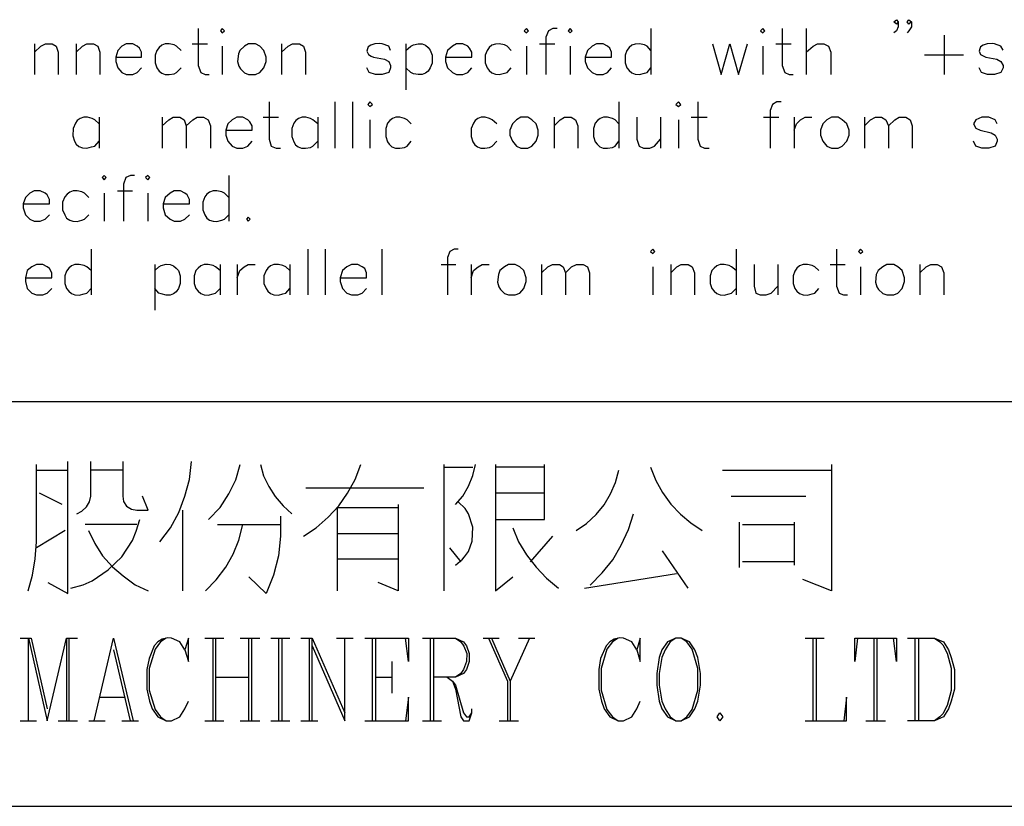
# Model space of a CAD drawing. Units: millimetres. Extents: x 2623 to 4662, y -1474 to 979.
# Drawn here: x 3773 to 3813, y -1022 to -990 of the extents above; entities that cross this region are included whole.
import ezdxf

# ---------------------------------------------------------------- set-up
doc = ezdxf.new("R2010")
doc.units = ezdxf.units.MM
doc.layers.add('P', color=7, linetype='Continuous')

msp = doc.modelspace()

# ---------------------------------------------------------------- linework, layer by layer
at = {"layer": 'P'}
for points in [[(3808.631, -990.182), (3808.56, -990.27), (3808.454, -990.182), (3808.56, -990.093), (3808.631, -990.182), (3808.631, -990.376), (3808.56, -990.534), (3808.454, -990.623)], [(3809.16, -990.182), (3809.054, -990.27), (3808.984, -990.182), (3809.054, -990.093), (3809.16, -990.182), (3809.16, -990.376), (3809.054, -990.534), (3808.984, -990.623)], [(3780.462, -990.446), (3780.462, -991.928), (3780.567, -992.21), (3780.744, -992.298), (3780.903, -992.298)], [(3781.361, -990.534), (3781.432, -990.623), (3781.52, -990.534), (3781.432, -990.446), (3781.361, -990.534), (3781.361, -990.534)], [(3793.585, -990.534), (3793.673, -990.623), (3793.761, -990.534), (3793.673, -990.446), (3793.585, -990.534), (3793.585, -990.534)], [(3794.908, -990.446), (3794.731, -990.446), (3794.555, -990.534), (3794.449, -990.799), (3794.449, -992.298)], [(3795.349, -990.534), (3795.437, -990.623), (3795.508, -990.534), (3795.437, -990.446), (3795.349, -990.534), (3795.349, -990.534)], [(3798.683, -990.446), (3798.683, -992.298)], [(3803.092, -990.534), (3803.18, -990.623), (3803.269, -990.534), (3803.18, -990.446), (3803.092, -990.534), (3803.092, -990.534)], [(3803.957, -990.446), (3803.957, -991.928), (3804.062, -992.21), (3804.239, -992.298), (3804.398, -992.298)], [(3804.927, -990.446), (3804.927, -992.298)], [(3810.483, -990.711), (3810.483, -992.298)], [(3773.882, -991.064), (3773.882, -992.298)], [(3773.882, -991.399), (3774.129, -991.152), (3774.323, -991.064), (3774.588, -991.064), (3774.747, -991.152), (3774.835, -991.399), (3774.835, -992.298)], [(3775.558, -991.064), (3775.558, -992.298)], [(3775.558, -991.399), (3775.805, -991.152), (3775.981, -991.064), (3776.246, -991.064), (3776.422, -991.152), (3776.51, -991.399), (3776.51, -992.298)], [(3777.145, -991.593), (3778.186, -991.593), (3778.186, -991.399), (3778.098, -991.24), (3778.01, -991.152), (3777.833, -991.064), (3777.569, -991.064), (3777.392, -991.152), (3777.234, -991.328), (3777.145, -991.593), (3777.145, -991.769), (3777.234, -992.034), (3777.392, -992.21), (3777.569, -992.298), (3777.833, -992.298), (3778.01, -992.21), (3778.186, -992.034)], [(3779.774, -991.328), (3779.597, -991.152), (3779.491, -991.099), (3779.297, -991.064), (3779.139, -991.064), (3778.998, -991.116), (3778.892, -991.205), (3778.804, -991.328), (3778.733, -991.522), (3778.733, -991.822), (3778.804, -992.034), (3778.892, -992.157), (3778.998, -992.245), (3779.139, -992.298), (3779.297, -992.298), (3779.491, -992.263), (3779.597, -992.21), (3779.774, -992.034)], [(3780.215, -991.064), (3780.832, -991.064)], [(3781.432, -991.152), (3781.432, -992.298)], [(3782.49, -991.064), (3782.331, -991.152), (3782.137, -991.328), (3782.084, -991.469), (3782.049, -991.769), (3782.102, -991.963), (3782.173, -992.069), (3782.331, -992.228), (3782.49, -992.298), (3782.772, -992.298), (3782.949, -992.21), (3783.107, -992.034), (3783.196, -991.769), (3783.196, -991.593), (3783.107, -991.328), (3782.949, -991.152), (3782.772, -991.064), (3782.49, -991.064), (3782.49, -991.064)], [(3783.813, -991.064), (3783.813, -992.298)], [(3783.813, -991.399), (3784.078, -991.152), (3784.254, -991.064), (3784.536, -991.064), (3784.695, -991.152), (3784.783, -991.399), (3784.783, -992.298)], [(3788.205, -991.328), (3788.134, -991.152), (3787.87, -991.064), (3787.764, -991.046), (3787.57, -991.064), (3787.411, -991.116), (3787.305, -991.187), (3787.27, -991.258), (3787.253, -991.363), (3787.323, -991.487), (3787.429, -991.557), (3787.517, -991.593), (3787.958, -991.681), (3788.134, -991.769), (3788.205, -991.928), (3788.205, -992.034), (3788.134, -992.21), (3787.87, -992.298), (3787.605, -992.298), (3787.341, -992.21), (3787.253, -992.034)], [(3788.822, -991.064), (3788.822, -992.916)], [(3788.822, -991.328), (3789.016, -991.152), (3789.122, -991.099), (3789.316, -991.064), (3789.475, -991.064), (3789.616, -991.116), (3789.722, -991.205), (3789.793, -991.311), (3789.881, -991.522), (3789.881, -991.84), (3789.793, -992.034), (3789.722, -992.157), (3789.616, -992.245), (3789.475, -992.298), (3789.316, -992.298), (3789.122, -992.263), (3789.016, -992.21), (3788.822, -992.034)], [(3790.41, -991.593), (3791.468, -991.593), (3791.468, -991.399), (3791.38, -991.24), (3791.309, -991.152), (3791.115, -991.064), (3790.851, -991.064), (3790.692, -991.152), (3790.498, -991.328), (3790.41, -991.593), (3790.41, -991.769), (3790.498, -992.034), (3790.692, -992.21), (3790.851, -992.298), (3791.115, -992.298), (3791.309, -992.21), (3791.468, -992.034)], [(3793.056, -991.328), (3792.897, -991.152), (3792.791, -991.099), (3792.579, -991.064), (3792.421, -991.081), (3792.28, -991.116), (3792.174, -991.205), (3792.086, -991.328), (3792.015, -991.522), (3792.015, -991.822), (3792.086, -992.034), (3792.174, -992.14), (3792.28, -992.228), (3792.421, -992.281), (3792.579, -992.298), (3792.791, -992.245), (3792.897, -992.21), (3793.056, -992.034)], [(3793.673, -991.152), (3793.673, -992.298)], [(3794.202, -991.064), (3794.82, -991.064)], [(3795.437, -991.152), (3795.437, -992.298)], [(3796.037, -991.593), (3797.095, -991.593), (3797.095, -991.399), (3797.024, -991.24), (3796.936, -991.152), (3796.76, -991.064), (3796.495, -991.064), (3796.319, -991.152), (3796.125, -991.328), (3796.037, -991.593), (3796.037, -991.769), (3796.125, -992.034), (3796.319, -992.21), (3796.495, -992.298), (3796.76, -992.298), (3796.936, -992.21), (3797.095, -992.034)], [(3798.683, -991.328), (3798.524, -991.152), (3798.418, -991.099), (3798.224, -991.064), (3798.048, -991.081), (3797.906, -991.116), (3797.801, -991.205), (3797.712, -991.328), (3797.642, -991.522), (3797.642, -991.822), (3797.712, -992.034), (3797.801, -992.14), (3797.906, -992.228), (3798.048, -992.281), (3798.224, -992.298), (3798.418, -992.245), (3798.524, -992.21), (3798.683, -992.034)], [(3801.152, -991.064), (3801.505, -992.298), (3801.858, -991.064), (3802.21, -992.298), (3802.563, -991.064)], [(3803.18, -991.152), (3803.18, -992.298)], [(3803.71, -991.064), (3804.327, -991.064)], [(3804.927, -991.399), (3805.209, -991.152), (3805.385, -991.064), (3805.632, -991.064), (3805.826, -991.152), (3805.914, -991.399), (3805.914, -992.298)], [(3812.847, -991.311), (3812.758, -991.152), (3812.511, -991.064), (3812.406, -991.046), (3812.212, -991.064), (3812.053, -991.116), (3811.947, -991.187), (3811.912, -991.258), (3811.894, -991.363), (3811.947, -991.487), (3812.07, -991.557), (3812.159, -991.593), (3812.6, -991.681), (3812.758, -991.769), (3812.847, -991.928), (3812.847, -992.034), (3812.758, -992.21), (3812.511, -992.298), (3812.229, -992.298), (3811.982, -992.21), (3811.894, -992.034)], [(3809.689, -991.505), (3811.259, -991.505)], [(3783.319, -993.392), (3783.319, -994.891), (3783.407, -995.173), (3783.601, -995.262), (3783.778, -995.262)], [(3785.965, -993.392), (3785.965, -995.262)], [(3786.67, -993.392), (3786.67, -995.262)], [(3787.288, -993.498), (3787.376, -993.586), (3787.482, -993.498), (3787.376, -993.392), (3787.288, -993.498), (3787.288, -993.498)], [(3797.395, -993.392), (3797.395, -995.262)], [(3799.688, -993.498), (3799.794, -993.586), (3799.882, -993.498), (3799.794, -993.392), (3799.688, -993.498), (3799.688, -993.498)], [(3800.57, -993.392), (3800.57, -994.891), (3800.658, -995.173), (3800.834, -995.262), (3801.029, -995.262)], [(3803.921, -993.392), (3803.745, -993.392), (3803.569, -993.498), (3803.48, -993.745), (3803.48, -995.262)], [(3776.475, -994.274), (3776.299, -994.115), (3776.193, -994.062), (3776.017, -994.009), (3775.858, -994.009), (3775.717, -994.062), (3775.593, -994.15), (3775.523, -994.256), (3775.434, -994.468), (3775.417, -994.768), (3775.487, -994.979), (3775.558, -995.103), (3775.664, -995.191), (3775.805, -995.244), (3775.981, -995.262), (3776.175, -995.209), (3776.299, -995.173), (3776.475, -994.979)], [(3776.475, -994.009), (3776.475, -995.262)], [(3779.015, -994.009), (3779.015, -995.262)], [(3779.015, -994.362), (3779.28, -994.115), (3779.456, -994.009), (3779.721, -994.009), (3779.897, -994.115), (3779.985, -994.362), (3779.985, -995.262)], [(3779.985, -994.362), (3780.25, -994.115), (3780.426, -994.009), (3780.673, -994.009), (3780.867, -994.115), (3780.955, -994.362), (3780.955, -995.262)], [(3781.573, -994.538), (3782.631, -994.538), (3782.631, -994.362), (3782.543, -994.203), (3782.455, -994.115), (3782.261, -994.009), (3782.014, -994.009), (3781.837, -994.115), (3781.661, -994.274), (3781.573, -994.538), (3781.573, -994.732), (3781.661, -994.979), (3781.837, -995.173), (3782.014, -995.262), (3782.261, -995.262), (3782.455, -995.173), (3782.631, -994.979)], [(3783.072, -994.009), (3783.689, -994.009)], [(3785.277, -994.274), (3785.083, -994.115), (3784.977, -994.062), (3784.801, -994.009), (3784.642, -994.009), (3784.501, -994.062), (3784.395, -994.15), (3784.307, -994.256), (3784.236, -994.468), (3784.236, -994.785), (3784.307, -994.997), (3784.377, -995.121), (3784.483, -995.209), (3784.624, -995.262), (3784.783, -995.262), (3784.977, -995.226), (3785.083, -995.173), (3785.277, -994.979)], [(3785.277, -994.009), (3785.277, -995.262)], [(3787.376, -994.115), (3787.376, -995.262)], [(3789.034, -994.274), (3788.875, -994.115), (3788.769, -994.062), (3788.575, -994.009), (3788.417, -994.009), (3788.276, -994.062), (3788.17, -994.15), (3788.082, -994.256), (3788.011, -994.468), (3788.011, -994.785), (3788.082, -994.997), (3788.152, -995.103), (3788.258, -995.209), (3788.399, -995.262), (3788.575, -995.262), (3788.769, -995.226), (3788.875, -995.173), (3789.034, -994.979)], [(3792.474, -994.274), (3792.297, -994.115), (3792.191, -994.062), (3792.015, -994.009), (3791.856, -994.009), (3791.715, -994.062), (3791.609, -994.15), (3791.539, -994.256), (3791.451, -994.468), (3791.451, -994.785), (3791.521, -994.997), (3791.592, -995.121), (3791.698, -995.209), (3791.839, -995.262), (3791.997, -995.262), (3792.191, -995.226), (3792.297, -995.173), (3792.474, -994.979)], [(3793.444, -994.009), (3793.267, -994.115), (3793.109, -994.274), (3793.003, -994.538), (3793.003, -994.732), (3793.109, -994.979), (3793.267, -995.173), (3793.444, -995.262), (3793.726, -995.262), (3793.885, -995.173), (3794.061, -994.979), (3794.149, -994.732), (3794.149, -994.538), (3794.061, -994.274), (3793.885, -994.115), (3793.726, -994.009), (3793.444, -994.009), (3793.444, -994.009)], [(3794.784, -994.009), (3794.784, -995.262)], [(3794.784, -994.362), (3795.031, -994.115), (3795.208, -994.009), (3795.472, -994.009), (3795.649, -994.115), (3795.737, -994.362), (3795.737, -995.262)], [(3797.395, -994.274), (3797.236, -994.115), (3797.13, -994.062), (3796.936, -994.009), (3796.778, -994.009), (3796.636, -994.062), (3796.531, -994.15), (3796.442, -994.256), (3796.372, -994.468), (3796.372, -994.785), (3796.442, -994.997), (3796.513, -995.103), (3796.619, -995.209), (3796.76, -995.262), (3796.936, -995.262), (3797.13, -995.226), (3797.236, -995.173), (3797.395, -994.979)], [(3798.118, -994.009), (3798.118, -994.891), (3798.206, -995.173), (3798.383, -995.262), (3798.63, -995.262), (3798.824, -995.173), (3799.071, -994.891)], [(3799.071, -994.009), (3799.071, -995.262)], [(3799.794, -994.115), (3799.794, -995.262)], [(3800.305, -994.009), (3800.94, -994.009)], [(3803.216, -994.009), (3803.833, -994.009)], [(3804.45, -994.009), (3804.45, -995.262)], [(3804.45, -994.538), (3804.539, -994.274), (3804.697, -994.115), (3804.891, -994.009), (3805.156, -994.009)], [(3805.95, -994.009), (3805.756, -994.115), (3805.597, -994.274), (3805.509, -994.538), (3805.509, -994.732), (3805.597, -994.979), (3805.756, -995.173), (3805.95, -995.262), (3806.214, -995.262), (3806.373, -995.173), (3806.567, -994.979), (3806.655, -994.732), (3806.655, -994.538), (3806.567, -994.274), (3806.373, -994.115), (3806.214, -994.009), (3805.95, -994.009), (3805.95, -994.009)], [(3807.273, -994.009), (3807.273, -995.262)], [(3807.273, -994.362), (3807.52, -994.115), (3807.714, -994.009), (3807.961, -994.009), (3808.137, -994.115), (3808.243, -994.362), (3808.243, -995.262)], [(3808.243, -994.362), (3808.49, -994.115), (3808.666, -994.009), (3808.931, -994.009), (3809.107, -994.115), (3809.195, -994.362), (3809.195, -995.262)], [(3812.617, -994.274), (3812.529, -994.115), (3812.282, -994.009), (3812, -994.009), (3811.753, -994.115), (3811.665, -994.274), (3811.753, -994.45), (3811.929, -994.538), (3812.37, -994.644), (3812.529, -994.732), (3812.617, -994.891), (3812.617, -994.979), (3812.529, -995.173), (3812.282, -995.262), (3812, -995.262), (3811.753, -995.173), (3811.665, -994.979)], [(3776.599, -996.443), (3776.687, -996.532), (3776.757, -996.443), (3776.687, -996.355), (3776.599, -996.443), (3776.599, -996.443)], [(3777.904, -996.355), (3777.745, -996.355), (3777.551, -996.443), (3777.463, -996.708), (3777.463, -998.19)], [(3778.345, -996.443), (3778.433, -996.532), (3778.521, -996.443), (3778.433, -996.355), (3778.345, -996.443), (3778.345, -996.443)], [(3781.696, -996.355), (3781.696, -998.19)], [(3773.424, -997.502), (3774.482, -997.502), (3774.482, -997.325), (3774.394, -997.131), (3774.306, -997.061), (3774.112, -996.973), (3773.865, -996.973), (3773.688, -997.061), (3773.512, -997.237), (3773.424, -997.502), (3773.424, -997.661), (3773.512, -997.943), (3773.688, -998.119), (3773.865, -998.19), (3774.112, -998.19), (3774.306, -998.119), (3774.482, -997.943)], [(3776.069, -997.237), (3775.893, -997.061), (3775.787, -997.008), (3775.593, -996.973), (3775.434, -996.973), (3775.293, -997.026), (3775.188, -997.114), (3775.099, -997.22), (3775.011, -997.431), (3775.011, -997.731), (3775.099, -997.943), (3775.17, -998.066), (3775.293, -998.154), (3775.417, -998.19), (3775.593, -998.207), (3775.787, -998.154), (3775.893, -998.119), (3776.069, -997.943)], [(3776.687, -997.061), (3776.687, -998.19)], [(3777.216, -996.973), (3777.816, -996.973)], [(3778.433, -997.061), (3778.433, -998.19)], [(3779.05, -997.502), (3780.109, -997.502), (3780.109, -997.325), (3780.021, -997.131), (3779.932, -997.061), (3779.756, -996.973), (3779.491, -996.973), (3779.333, -997.061), (3779.139, -997.237), (3779.05, -997.502), (3779.05, -997.661), (3779.139, -997.943), (3779.333, -998.119), (3779.491, -998.19), (3779.756, -998.19), (3779.932, -998.119), (3780.109, -997.943)], [(3781.696, -997.237), (3781.52, -997.061), (3781.414, -997.008), (3781.22, -996.973), (3781.061, -996.973), (3780.92, -997.026), (3780.814, -997.114), (3780.726, -997.22), (3780.656, -997.431), (3780.656, -997.731), (3780.726, -997.943), (3780.814, -998.066), (3780.92, -998.154), (3781.061, -998.19), (3781.22, -998.207), (3781.414, -998.154), (3781.52, -998.119), (3781.696, -997.943)], [(3782.472, -998.031), (3782.402, -998.119), (3782.472, -998.19), (3782.561, -998.119), (3782.472, -998.031), (3782.472, -998.031)], [(3776.158, -999.319), (3776.158, -1001.153)], [(3784.871, -999.319), (3784.871, -1001.153)], [(3785.577, -999.319), (3785.577, -1001.153)], [(3787.852, -999.319), (3787.852, -1001.153)], [(3790.921, -999.319), (3790.763, -999.319), (3790.586, -999.407), (3790.498, -999.654), (3790.498, -1001.153)], [(3798.665, -999.407), (3798.753, -999.495), (3798.841, -999.407), (3798.753, -999.319), (3798.665, -999.407), (3798.665, -999.407)], [(3802.104, -999.319), (3802.104, -1001.153)], [(3806.144, -999.319), (3806.144, -1000.8), (3806.25, -1001.082), (3806.426, -1001.153), (3806.585, -1001.153)], [(3807.026, -999.407), (3807.114, -999.495), (3807.202, -999.407), (3807.114, -999.319), (3807.026, -999.407), (3807.026, -999.407)], [(3778.715, -1000.183), (3778.874, -1000.024), (3778.98, -999.971), (3779.174, -999.918), (3779.333, -999.936), (3779.474, -999.989), (3779.58, -1000.077), (3779.668, -1000.183), (3779.738, -1000.395), (3779.738, -1000.694), (3779.668, -1000.906), (3779.58, -1001.03), (3779.474, -1001.118), (3779.333, -1001.171), (3779.174, -1001.171), (3778.98, -1001.118), (3778.874, -1001.082), (3778.715, -1000.906)], [(3773.512, -1000.465), (3774.57, -1000.465), (3774.57, -1000.271), (3774.482, -1000.095), (3774.394, -1000.024), (3774.217, -999.936), (3773.953, -999.936), (3773.776, -1000.024), (3773.582, -1000.183), (3773.512, -1000.465), (3773.512, -1000.624), (3773.582, -1000.906), (3773.776, -1001.082), (3773.953, -1001.153), (3774.217, -1001.153), (3774.394, -1001.082), (3774.57, -1000.906)], [(3776.158, -1000.183), (3775.981, -1000.024), (3775.875, -999.971), (3775.681, -999.936), (3775.505, -999.936), (3775.364, -999.989), (3775.258, -1000.077), (3775.17, -1000.201), (3775.099, -1000.395), (3775.099, -1000.694), (3775.17, -1000.906), (3775.258, -1001.012), (3775.364, -1001.1), (3775.505, -1001.153), (3775.681, -1001.171), (3775.875, -1001.118), (3775.981, -1001.082), (3776.158, -1000.906)], [(3778.715, -999.936), (3778.715, -1001.77)], [(3781.344, -1000.183), (3781.167, -1000.024), (3781.061, -999.971), (3780.867, -999.936), (3780.709, -999.936), (3780.567, -999.989), (3780.462, -1000.077), (3780.373, -1000.183), (3780.303, -1000.395), (3780.303, -1000.694), (3780.373, -1000.906), (3780.462, -1001.012), (3780.567, -1001.1), (3780.709, -1001.153), (3780.867, -1001.171), (3781.061, -1001.118), (3781.167, -1001.082), (3781.344, -1000.906)], [(3781.344, -999.936), (3781.344, -1001.153)], [(3782.031, -999.936), (3782.031, -1001.153)], [(3782.031, -1000.465), (3782.137, -1000.183), (3782.314, -1000.024), (3782.472, -999.936), (3782.755, -999.936)], [(3784.148, -1000.183), (3783.989, -1000.024), (3783.866, -999.971), (3783.689, -999.936), (3783.513, -999.936), (3783.372, -999.989), (3783.266, -1000.077), (3783.196, -1000.183), (3783.107, -1000.395), (3783.107, -1000.694), (3783.196, -1000.906), (3783.266, -1001.012), (3783.372, -1001.1), (3783.513, -1001.153), (3783.689, -1001.171), (3783.866, -1001.118), (3783.989, -1001.082), (3784.148, -1000.906)], [(3784.148, -999.936), (3784.148, -1001.153)], [(3786.177, -1000.465), (3787.235, -1000.465), (3787.235, -1000.271), (3787.164, -1000.095), (3787.059, -1000.024), (3786.882, -999.936), (3786.635, -999.936), (3786.441, -1000.024), (3786.265, -1000.183), (3786.177, -1000.465), (3786.177, -1000.624), (3786.265, -1000.906), (3786.441, -1001.082), (3786.635, -1001.153), (3786.882, -1001.153), (3787.059, -1001.082), (3787.235, -1000.906)], [(3790.234, -999.936), (3790.833, -999.936)], [(3791.451, -999.936), (3791.451, -1001.153)], [(3791.451, -1000.465), (3791.539, -1000.183), (3791.733, -1000.024), (3791.892, -999.936), (3792.174, -999.936)], [(3792.95, -999.936), (3792.791, -1000.024), (3792.597, -1000.183), (3792.544, -1000.342), (3792.509, -1000.641), (3792.562, -1000.836), (3792.632, -1000.941), (3792.791, -1001.1), (3792.95, -1001.153), (3793.214, -1001.153), (3793.409, -1001.082), (3793.567, -1000.906), (3793.655, -1000.624), (3793.655, -1000.465), (3793.567, -1000.183), (3793.409, -1000.024), (3793.214, -999.936), (3792.95, -999.936), (3792.95, -999.936)], [(3794.273, -999.936), (3794.273, -1001.153)], [(3794.273, -1000.271), (3794.537, -1000.024), (3794.714, -999.936), (3794.996, -999.936), (3795.155, -1000.024), (3795.243, -1000.271), (3795.243, -1001.153)], [(3795.243, -1000.271), (3795.49, -1000.024), (3795.684, -999.936), (3795.949, -999.936), (3796.125, -1000.024), (3796.213, -1000.271), (3796.213, -1001.153)], [(3798.753, -1000.024), (3798.753, -1001.153)], [(3799.476, -999.936), (3799.476, -1001.153)], [(3799.476, -1000.271), (3799.723, -1000.024), (3799.9, -999.936), (3800.182, -999.936), (3800.341, -1000.024), (3800.429, -1000.271), (3800.429, -1001.153)], [(3802.104, -1000.183), (3801.928, -1000.024), (3801.822, -999.971), (3801.628, -999.936), (3801.469, -999.936), (3801.328, -999.989), (3801.223, -1000.077), (3801.134, -1000.183), (3801.064, -1000.395), (3801.064, -1000.694), (3801.134, -1000.906), (3801.223, -1001.012), (3801.328, -1001.1), (3801.469, -1001.153), (3801.628, -1001.171), (3801.822, -1001.118), (3801.928, -1001.082), (3802.104, -1000.906)], [(3802.828, -999.936), (3802.828, -1000.8), (3802.898, -1001.082), (3803.075, -1001.153), (3803.322, -1001.153), (3803.516, -1001.082), (3803.78, -1000.8)], [(3803.78, -999.936), (3803.78, -1001.153)], [(3805.438, -1000.183), (3805.279, -1000.024), (3805.174, -999.971), (3804.98, -999.936), (3804.803, -999.936), (3804.662, -999.989), (3804.556, -1000.077), (3804.468, -1000.201), (3804.398, -1000.395), (3804.398, -1000.694), (3804.468, -1000.906), (3804.556, -1001.012), (3804.662, -1001.1), (3804.803, -1001.153), (3804.98, -1001.171), (3805.174, -1001.118), (3805.279, -1001.082), (3805.438, -1000.906)], [(3805.897, -999.936), (3806.497, -999.936)], [(3807.114, -1000.024), (3807.114, -1001.153)], [(3808.172, -999.936), (3808.014, -1000.024), (3807.819, -1000.183), (3807.749, -1000.342), (3807.714, -1000.641), (3807.767, -1000.836), (3807.837, -1000.941), (3808.014, -1001.1), (3808.172, -1001.153), (3808.454, -1001.153), (3808.613, -1001.082), (3808.79, -1000.906), (3808.878, -1000.624), (3808.878, -1000.465), (3808.79, -1000.183), (3808.613, -1000.024), (3808.454, -999.936), (3808.172, -999.936), (3808.172, -999.936)], [(3809.495, -999.936), (3809.495, -1001.153)], [(3809.495, -1000.271), (3809.76, -1000.024), (3809.936, -999.936), (3810.201, -999.936), (3810.377, -1000.024), (3810.465, -1000.271), (3810.465, -1001.153)], [(3817.292, -1005.457), (3747.089, -1005.457)], [(3774.411, -1012.724), (3775.223, -1013.165), (3775.223, -1007.979), (3775.223, -1007.856)], [(3775.576, -1009.955), (3775.787, -1009.849), (3775.964, -1009.673), (3776.087, -1009.479), (3776.14, -1009.249), (3776.14, -1009.02), (3776.14, -1007.856)], [(3777.428, -1007.856), (3777.428, -1009.249), (3777.463, -1009.461), (3777.586, -1009.655), (3777.78, -1009.778), (3777.992, -1009.814), (3778.451, -1009.814), (3778.221, -1009.249)], [(3778.927, -1011.084), (3779.35, -1010.519), (3779.685, -1009.902), (3779.932, -1009.249), (3780.109, -1008.579), (3780.197, -1007.856)], [(3773.618, -1013.059), (3773.794, -1012.424), (3773.9, -1011.772), (3773.953, -1011.084), (3773.953, -1007.979)], [(3773.953, -1008.209), (3775.223, -1008.209)], [(3777.428, -1008.209), (3776.14, -1008.209)], [(3780.885, -1010.184), (3781.344, -1009.708), (3781.696, -1009.161), (3781.979, -1008.597), (3782.155, -1007.979)], [(3782.966, -1007.979), (3783.09, -1008.438), (3783.301, -1008.861), (3783.566, -1009.267), (3783.884, -1009.637), (3784.236, -1009.955)], [(3784.695, -1010.854), (3785.206, -1010.519), (3785.7, -1010.096), (3786.124, -1009.637), (3786.476, -1009.126), (3786.776, -1008.579), (3787.006, -1007.979)], [(3790.357, -1013.059), (3790.357, -1007.979)], [(3790.357, -1008.085), (3791.521, -1008.085)], [(3790.816, -1009.584), (3791.115, -1009.249), (3791.345, -1008.844), (3791.521, -1008.42), (3791.627, -1007.979)], [(3792.421, -1007.979), (3792.421, -1011.331), (3792.421, -1013.059), (3793.126, -1012.495)], [(3792.421, -1010.184), (3794.396, -1010.184), (3794.396, -1007.979)], [(3794.396, -1008.085), (3792.421, -1008.085)], [(3795.666, -1010.625), (3796.09, -1010.343), (3796.478, -1009.99), (3796.795, -1009.602), (3797.06, -1009.161), (3797.254, -1008.702), (3797.395, -1008.209)], [(3798.665, -1008.085), (3798.877, -1008.614), (3799.141, -1009.108), (3799.476, -1009.567), (3799.864, -1009.972), (3800.288, -1010.325), (3800.746, -1010.625)], [(3801.558, -1008.209), (3805.015, -1008.209), (3805.95, -1008.209)], [(3805.95, -1007.979), (3805.95, -1013.059), (3804.786, -1012.601)], [(3784.801, -1008.914), (3788.276, -1008.914), (3789.546, -1008.914)], [(3774.994, -1009.584), (3774.076, -1009.126)], [(3794.396, -1009.126), (3792.421, -1009.126)], [(3801.91, -1009.249), (3804.909, -1009.249)], [(3779.844, -1013.059), (3779.844, -1009.814)], [(3786.071, -1013.059), (3786.071, -1009.708), (3788.505, -1009.708)], [(3788.505, -1009.584), (3788.505, -1013.059), (3787.711, -1012.724)], [(3790.816, -1012.019), (3791.098, -1011.789), (3791.186, -1011.683), (3791.345, -1011.472), (3791.486, -1011.066), (3791.521, -1010.502), (3791.345, -1009.955), (3791.204, -1009.743), (3790.921, -1009.479)], [(3775.346, -1012.953), (3775.84, -1012.812), (3776.193, -1012.654), (3776.846, -1012.213), (3777.392, -1011.683), (3777.816, -1011.031), (3777.974, -1010.66), (3778.116, -1010.184)], [(3783.778, -1010.061), (3783.778, -1010.854), (3783.689, -1011.648), (3783.495, -1012.424), (3783.196, -1013.165), (3782.508, -1012.495)], [(3796.231, -1012.83), (3796.725, -1012.336), (3797.148, -1011.807), (3797.483, -1011.225), (3797.783, -1010.59), (3797.977, -1009.955)], [(3775.117, -1010.625), (3773.953, -1011.331)], [(3777.992, -1010.396), (3775.911, -1010.396)], [(3776.052, -1010.625), (3776.299, -1011.154), (3776.616, -1011.648), (3777.022, -1012.089), (3777.445, -1012.46), (3777.922, -1012.812), (3778.451, -1013.059)], [(3780.761, -1013.059), (3781.185, -1012.618), (3781.573, -1012.107), (3781.873, -1011.578), (3782.102, -1011.013), (3782.261, -1010.396)], [(3781.238, -1010.396), (3783.778, -1010.396)], [(3793.126, -1010.519), (3793.356, -1011.084), (3793.673, -1011.613), (3794.061, -1012.107), (3794.484, -1012.548), (3794.961, -1012.953)], [(3802.246, -1012.124), (3802.246, -1010.29)], [(3802.369, -1010.396), (3804.45, -1010.396)], [(3804.45, -1010.29), (3804.45, -1012.019)], [(3786.071, -1010.749), (3788.505, -1010.749)], [(3793.832, -1011.895), (3794.731, -1010.854)], [(3791.045, -1011.895), (3790.586, -1011.331)], [(3788.505, -1011.789), (3787.817, -1011.789), (3786.071, -1011.789)], [(3800.182, -1012.953), (3799.141, -1011.454)], [(3804.45, -1011.895), (3802.369, -1011.895)], [(3796.001, -1012.953), (3799.706, -1012.354)], [(3773.3, -1014.964), (3773.741, -1014.964), (3774.394, -1017.804)], [(3773.635, -1018.28), (3773.635, -1014.964), (3774.394, -1018.28), (3775.17, -1014.964), (3775.17, -1018.28)], [(3775.17, -1014.964), (3775.611, -1014.964)], [(3775.276, -1018.28), (3775.276, -1014.964)], [(3776.281, -1018.28), (3777.057, -1014.964), (3777.851, -1018.28)], [(3779.932, -1015.423), (3780.074, -1015.899), (3780.074, -1014.964), (3779.932, -1015.423), (3779.721, -1015.105), (3779.386, -1014.964), (3779.244, -1014.947), (3779.015, -1015), (3778.839, -1015.105), (3778.698, -1015.264), (3778.486, -1015.776), (3778.398, -1016.217), (3778.398, -1017.01), (3778.504, -1017.487), (3778.609, -1017.804), (3778.839, -1018.122), (3779.174, -1018.28), (3779.386, -1018.28), (3779.721, -1018.122), (3779.932, -1017.804), (3780.074, -1017.487)], [(3779.174, -1014.964), (3778.945, -1015.105), (3778.733, -1015.405), (3778.486, -1016.181), (3778.486, -1017.046), (3778.733, -1017.822), (3778.945, -1018.122), (3779.174, -1018.28)], [(3780.726, -1014.964), (3781.502, -1014.964)], [(3781.061, -1018.28), (3781.061, -1014.964)], [(3781.167, -1014.964), (3781.167, -1018.28)], [(3782.155, -1014.964), (3782.949, -1014.964)], [(3782.508, -1018.28), (3782.508, -1014.964)], [(3782.614, -1014.964), (3782.614, -1018.28)], [(3783.39, -1014.964), (3784.148, -1014.964)], [(3783.707, -1018.28), (3783.707, -1014.964)], [(3783.831, -1014.964), (3783.831, -1018.28)], [(3784.589, -1014.964), (3785.048, -1014.964)], [(3784.942, -1018.28), (3784.942, -1014.964)], [(3785.048, -1018.28), (3785.048, -1014.964), (3786.371, -1017.963)], [(3785.048, -1015.264), (3786.371, -1018.28), (3786.371, -1014.964)], [(3786.035, -1014.964), (3786.706, -1014.964)], [(3787.164, -1014.964), (3788.928, -1014.964), (3788.928, -1015.899), (3788.805, -1014.964)], [(3787.482, -1018.28), (3787.482, -1014.964)], [(3787.605, -1014.964), (3787.605, -1018.28)], [(3789.493, -1014.964), (3790.816, -1014.964), (3791.133, -1015.105), (3791.257, -1015.264), (3791.362, -1015.582), (3791.362, -1015.899), (3791.257, -1016.217), (3791.133, -1016.375), (3790.816, -1016.534), (3789.934, -1016.534)], [(3789.81, -1018.28), (3789.81, -1014.964)], [(3789.934, -1014.964), (3789.934, -1018.28)], [(3790.816, -1014.964), (3791.027, -1015.105), (3791.151, -1015.282), (3791.274, -1015.582), (3791.257, -1015.899), (3791.133, -1016.217), (3791.027, -1016.375), (3790.816, -1016.534)], [(3791.927, -1014.964), (3792.579, -1014.964)], [(3792.139, -1014.964), (3792.915, -1016.693), (3792.915, -1018.28)], [(3792.262, -1014.964), (3793.02, -1016.693), (3793.02, -1018.28)], [(3793.797, -1014.964), (3793.02, -1016.693)], [(3793.356, -1014.964), (3794.008, -1014.964)], [(3798.118, -1015.423), (3798.242, -1015.899), (3798.242, -1014.964), (3798.118, -1015.423), (3797.906, -1015.105), (3797.571, -1014.964), (3797.43, -1014.947), (3797.201, -1015), (3797.024, -1015.105), (3796.883, -1015.264), (3796.654, -1015.776), (3796.584, -1016.217), (3796.584, -1017.01), (3796.689, -1017.487), (3796.795, -1017.804), (3797.024, -1018.122), (3797.36, -1018.28), (3797.571, -1018.28), (3797.906, -1018.122), (3798.118, -1017.804), (3798.242, -1017.487)], [(3797.36, -1014.964), (3797.13, -1015.105), (3796.901, -1015.405), (3796.672, -1016.181), (3796.672, -1017.046), (3796.901, -1017.822), (3797.13, -1018.122), (3797.36, -1018.28)], [(3799.688, -1014.964), (3799.353, -1015.105), (3799.124, -1015.423), (3799.018, -1015.74), (3798.912, -1016.375), (3798.912, -1016.852), (3799.018, -1017.487), (3799.124, -1017.804), (3799.353, -1018.122), (3799.688, -1018.28), (3799.9, -1018.28), (3800.235, -1018.122), (3800.446, -1017.804), (3800.57, -1017.487), (3800.676, -1016.852), (3800.676, -1016.375), (3800.57, -1015.74), (3800.446, -1015.423), (3800.235, -1015.105), (3799.9, -1014.964), (3799.688, -1014.964), (3799.459, -1015.105), (3799.247, -1015.423), (3799.124, -1015.74), (3799.018, -1016.375), (3799.018, -1016.852), (3799.124, -1017.487), (3799.247, -1017.804), (3799.459, -1018.122), (3799.688, -1018.28)], [(3799.9, -1018.28), (3800.129, -1018.122), (3800.341, -1017.822), (3800.57, -1017.046), (3800.57, -1016.181), (3800.341, -1015.405), (3800.129, -1015.105), (3799.9, -1014.964)], [(3804.891, -1014.964), (3805.65, -1014.964)], [(3805.209, -1018.28), (3805.209, -1014.964)], [(3805.332, -1014.964), (3805.332, -1018.28)], [(3806.99, -1014.964), (3806.885, -1015.899), (3806.885, -1014.964), (3808.56, -1014.964), (3808.56, -1015.899), (3808.437, -1014.964)], [(3807.661, -1018.28), (3807.661, -1014.964)], [(3807.767, -1014.964), (3807.767, -1018.28)], [(3809.001, -1014.964), (3810.095, -1014.964), (3810.448, -1015.105), (3810.659, -1015.423), (3810.765, -1015.74), (3810.889, -1016.217), (3810.889, -1017.01), (3810.765, -1017.487), (3810.659, -1017.804), (3810.448, -1018.122), (3810.095, -1018.28), (3809.001, -1018.28)], [(3809.319, -1018.28), (3809.319, -1014.964)], [(3809.442, -1014.964), (3809.442, -1018.28)], [(3810.095, -1014.964), (3810.307, -1015.105), (3810.43, -1015.229), (3810.606, -1015.564), (3810.765, -1016.164), (3810.765, -1017.063), (3810.606, -1017.663), (3810.43, -1017.998), (3810.307, -1018.122), (3810.095, -1018.28)], [(3777.057, -1015.423), (3777.728, -1018.28)], [(3788.258, -1015.899), (3788.258, -1017.169)], [(3781.167, -1016.534), (3782.508, -1016.534)], [(3787.605, -1016.534), (3788.258, -1016.534)], [(3790.48, -1016.534), (3790.692, -1016.693), (3790.816, -1016.852), (3791.133, -1017.963), (3791.257, -1018.122), (3791.362, -1018.122), (3791.468, -1017.963)], [(3790.692, -1016.693), (3790.816, -1017.01), (3791.027, -1018.122), (3791.133, -1018.28), (3791.362, -1018.28), (3791.468, -1017.963), (3791.468, -1017.804)], [(3776.51, -1017.328), (3777.498, -1017.328)], [(3787.164, -1018.28), (3788.928, -1018.28), (3788.928, -1017.328), (3788.805, -1018.28)], [(3804.891, -1018.28), (3806.549, -1018.28), (3806.549, -1017.328), (3806.444, -1018.28)], [(3801.575, -1018.122), (3801.452, -1018.28), (3801.346, -1018.122), (3801.452, -1017.963), (3801.575, -1018.122), (3801.575, -1018.122)], [(3773.3, -1018.28), (3773.953, -1018.28)], [(3774.835, -1018.28), (3775.611, -1018.28)], [(3776.069, -1018.28), (3776.722, -1018.28)], [(3777.392, -1018.28), (3778.063, -1018.28)], [(3780.726, -1018.28), (3781.502, -1018.28)], [(3782.155, -1018.28), (3782.949, -1018.28)], [(3783.39, -1018.28), (3784.148, -1018.28)], [(3784.589, -1018.28), (3785.277, -1018.28)], [(3789.493, -1018.28), (3790.251, -1018.28)], [(3792.579, -1018.28), (3793.356, -1018.28)], [(3807.326, -1018.28), (3808.119, -1018.28)], [(3747.089, -1021.72), (3817.292, -1021.72)]]:
    msp.add_lwpolyline(points, dxfattribs=at)

doc.saveas('drawing.dxf')
